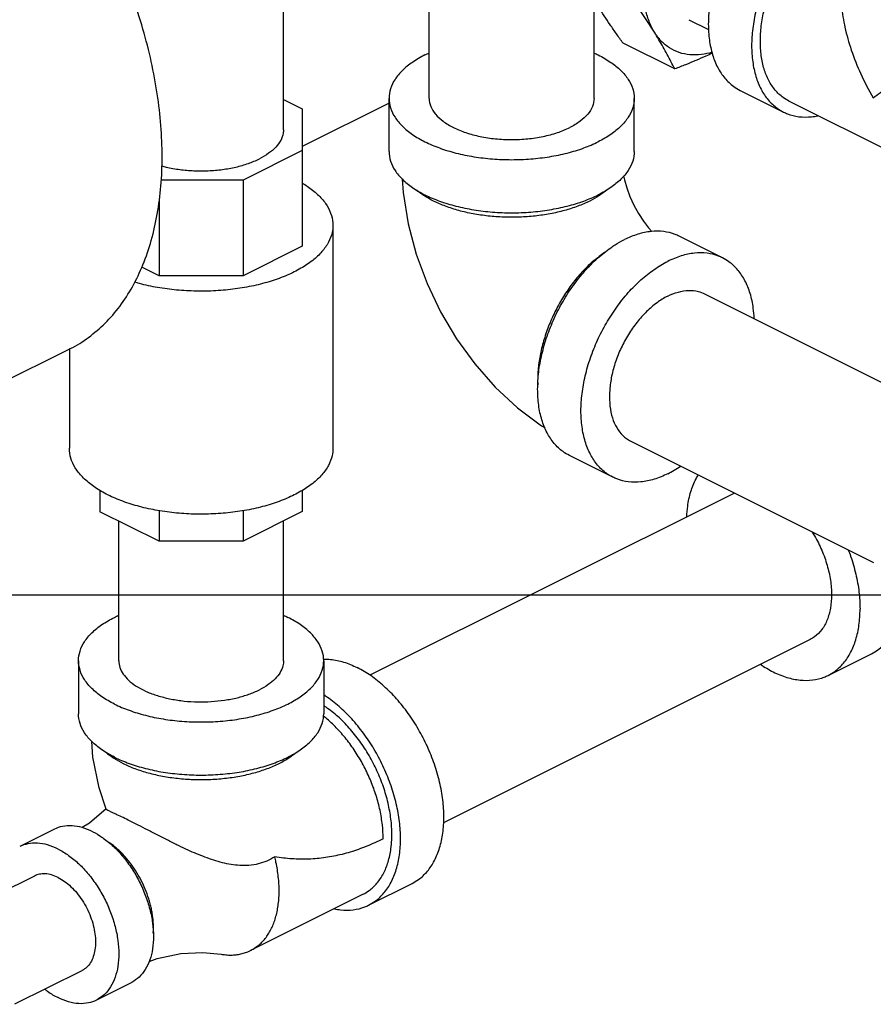
# Model space of a CAD drawing. Units: inches. Extents: x -9.8 to 24.8, y -7 to 22.8.
# Drawn here: x 16.7 to 17.8, y 16.5 to 17.7 of the extents above; entities that cross this region are included whole.
import ezdxf

# ---------------------------------------------------------------- set-up
doc = ezdxf.new("R2010")
doc.units = ezdxf.units.IN
doc.header["$LTSCALE"] = 1.21
doc.header["$MEASUREMENT"] = 0
doc.layers.get('0').update_dxf_attribs({"linetype": 'CONTINUOUS'})

msp = doc.modelspace()

# ---------------------------------------------------------------- linework, layer by layer
at = {"color": 7, "linetype": 'CONTINUOUS'}
for p, q in [((17.2368, 17.6326), (17.2368, 18.1163)), ((17.4468, 17.6326), (17.4468, 18.1163)), ((17.0511, 17.5927), (17.0511, 17.8598)), ((17.5676, 17.7329), (17.5929, 17.7202)), ((17.5496, 17.6701), (17.4839, 17.7029)), ((17.6331, 17.6428), (17.6883, 17.6152)), ((17.0511, 17.6313), (17.075, 17.6194)), ((17.1856, 17.565), (17.1856, 17.6326)), ((17.4981, 17.565), (17.4981, 17.6326)), ((17.9457, 17.504), (17.6953, 17.6292)), ((17.1856, 17.6265), (17.075, 17.5712)), ((17.075, 17.6194), (17.075, 17.4443)), ((17.075, 17.5661), (16.9995, 17.5283)), ((16.9995, 17.5283), (16.8952, 17.5283)), ((16.9995, 17.5283), (16.9995, 17.4065)), ((16.8925, 17.5027), (16.8925, 17.4065)), ((17.1141, 17.4709), (17.1141, 17.1867)), ((17.6106, 17.4294), (17.5553, 17.457)), ((17.075, 17.4443), (16.9995, 17.4065)), ((16.8925, 17.4065), (16.8705, 17.4175)), ((16.9995, 17.4065), (16.8925, 17.4065)), ((17.5877, 17.3835), (17.9, 17.2274)), ((16.5798, 17.2141), (16.7786, 17.3136)), ((16.7782, 17.3133), (16.7782, 17.1867)), ((17.4937, 17.1957), (17.8031, 17.041)), ((17.4708, 17.1499), (17.4156, 17.1775)), ((16.8172, 17.1332), (16.8172, 17.1059)), ((17.075, 17.133), (17.075, 17.106)), ((17.6257, 17.1297), (17.1613, 16.8975)), ((16.8925, 17.0683), (16.8172, 17.1059)), ((16.8925, 17.1072), (16.8925, 17.0683)), ((16.9995, 17.1073), (16.9995, 17.0683)), ((17.075, 17.106), (16.9995, 17.0683)), ((16.8411, 16.9161), (16.8411, 17.0939)), ((17.0511, 16.9161), (17.0511, 17.0941)), ((16.9995, 17.0683), (16.8925, 17.0683)), ((0, 17), (22, 17)), ((17.7223, 16.9432), (17.255, 16.7096)), ((16.7899, 16.9161), (16.7899, 16.8484)), ((17.1024, 16.9161), (17.1024, 16.8484)), ((17.7452, 16.8974), (17.8004, 16.925)), ((16.7591, 16.7013), (16.7149, 16.6792)), ((16.7336, 16.6417), (16.648, 16.5989)), ((17.1596, 16.6046), (17.2149, 16.6322)), ((17.1526, 16.6186), (17.009, 16.5467)), ((16.794, 16.521), (16.7085, 16.4782)), ((16.8569, 16.5056), (16.8127, 16.4835))]:
    msp.add_line(p, q, dxfattribs=at)
for points in [[(17.2024, 17.5297), (17.2034, 17.5125), (17.2098, 17.4729), (17.2202, 17.4342), (17.2341, 17.3966), (17.2513, 17.3606), (17.2716, 17.3263), (17.2948, 17.2942), (17.3208, 17.2646), (17.3492, 17.2381), (17.3797, 17.2154), (17.3846, 17.2126)], [(17.4845, 17.5337), (17.4856, 17.5287), (17.4885, 17.5185), (17.4925, 17.5076), (17.4975, 17.4966), (17.5034, 17.486), (17.5097, 17.4762), (17.5161, 17.4678), (17.5203, 17.463)], [(16.8251, 16.727), (16.8161, 16.7539), (16.8082, 16.7931), (16.8069, 16.813)], [(16.825, 16.7273), (16.8039, 16.7092), (16.7945, 16.7035)], [(16.8797, 16.5326), (16.8901, 16.5367), (16.9201, 16.5431), (16.9482, 16.5444), (16.9718, 16.542)]]:
    msp.add_lwpolyline(points, dxfattribs=at)
for points, start_tangent, end_tangent in [([(16.7786, 17.3136), (16.7793, 17.3139), (16.8026, 17.3281), (16.8237, 17.3461), (16.8424, 17.3676), (16.8586, 17.3926), (16.872, 17.4207), (16.8826, 17.4516), (16.8902, 17.4852), (16.8949, 17.5209), (16.8964, 17.5586), (16.8949, 17.5979), (16.8902, 17.6383), (16.8826, 17.6794), (16.872, 17.721), (16.8586, 17.7625), (16.8424, 17.8037), (16.8237, 17.8439), (16.8026, 17.883), (16.7793, 17.9206), (16.754, 17.9561), (16.727, 17.9894), (16.6986, 18.0201), (16.669, 18.0479), (16.6385, 18.0725), (16.6074, 18.0937), (16.576, 18.1113)], (0.853582, 0.426771), (-0.852687, 0.426344)), ([(17.7029, 17.9179), (17.6857, 17.9076), (17.6688, 17.8942), (17.6528, 17.8781), (17.638, 17.8596), (17.6248, 17.8392), (17.6136, 17.8174), (17.6045, 17.7948), (17.5979, 17.7719), (17.5938, 17.7492), (17.5925, 17.7273), (17.5938, 17.7069), (17.5979, 17.6882), (17.6045, 17.6719), (17.6136, 17.6584), (17.6248, 17.6478), (17.6331, 17.6428)], (-0.293883, -0.146942), (0.294666, -0.147426)), ([(17.7454, 17.883), (17.7409, 17.88), (17.724, 17.8666), (17.708, 17.8505), (17.6932, 17.832), (17.6801, 17.8116), (17.6688, 17.7898), (17.6597, 17.7672), (17.6531, 17.7442), (17.6491, 17.7216), (17.6477, 17.6997), (17.6491, 17.6792), (17.6531, 17.6606), (17.6597, 17.6443), (17.6688, 17.6307), (17.6801, 17.6202), (17.6883, 17.6152)], (-0.264386, -0.169889), (0.281482, -0.14083)), ([(17.6588, 17.7053), (17.66, 17.7249), (17.6636, 17.7453), (17.6696, 17.766), (17.6777, 17.7863), (17.6879, 17.8059), (17.6997, 17.8243), (17.713, 17.8409), (17.7275, 17.8554), (17.7426, 17.8675), (17.7455, 17.8694)], (0, 0.192317), (0.160787, 0.105823)), ([(17.5237, 17.7171), (17.5169, 17.731), (17.5122, 17.747), (17.5099, 17.7648), (17.5099, 17.7841), (17.5122, 17.8042), (17.5169, 17.8249), (17.5237, 17.8456)], (-0.069645, 0.112917), (0.047287, 0.123955)), ([(17.5237, 17.7171), (17.5174, 17.7269), (17.5109, 17.737), (17.504, 17.7471), (17.4967, 17.7575), (17.489, 17.7684)], (-0.032505, 0.052702), (-0.036258, 0.050194)), ([(17.7612, 17.7694), (17.7622, 17.7499), (17.7666, 17.7232), (17.7747, 17.6941), (17.7867, 17.6638), (17.8024, 17.6334)], (-0.000101, -0.14362), (0.072341, -0.123965)), ([(17.4839, 17.7029), (17.4754, 17.7149), (17.4674, 17.7265), (17.4598, 17.7377), (17.4527, 17.7488), (17.4468, 17.7583)], (-0.039026, 0.054026), (-0.034534, 0.057003)), ([(17.8024, 17.6334), (17.8211, 17.6466), (17.8417, 17.6606), (17.8633, 17.6748), (17.885, 17.6885), (17.9058, 17.7014), (17.9253, 17.7131), (17.9434, 17.7237), (17.96, 17.7332), (17.9751, 17.7415), (17.9889, 17.7489), (18.0013, 17.7552)], (0.189977, 0.135571), (0.208628, 0.104619)), ([(17.5496, 17.6701), (17.5449, 17.6794), (17.5401, 17.6886), (17.535, 17.6979), (17.5295, 17.7074), (17.5237, 17.7171)], (-0.023698, 0.048148), (-0.028171, 0.045675)), ([(17.5972, 17.6913), (17.5836, 17.6885), (17.569, 17.6882), (17.5554, 17.691), (17.5432, 17.6969), (17.5325, 17.7056), (17.5237, 17.7171)], (-0.080905, -0.023848), (-0.044209, 0.071677)), ([(17.6953, 17.6292), (17.6879, 17.6337), (17.6777, 17.6432), (17.6696, 17.6554), (17.6636, 17.6701), (17.66, 17.6868), (17.6588, 17.7053)], (-0.079546, 0.039798), (0, 0.088699)), ([(17.2313, 17.6879), (17.2154, 17.6785), (17.2026, 17.6681), (17.1932, 17.6568), (17.1875, 17.6449), (17.1856, 17.6326)], (-0.06734, -0.03367), (0, -0.075545)), ([(17.2313, 17.6879), (17.2367, 17.6904)], (0.005334, 0.002667), (0.005431, 0.002469)), ([(17.4469, 17.6904), (17.4523, 17.6879), (17.4682, 17.6785), (17.481, 17.6681), (17.4904, 17.6568), (17.4962, 17.6449), (17.4981, 17.6326)], (0.074002, -0.033645), (0, -0.081526)), ([(17.5975, 17.6901), (17.5895, 17.6865), (17.5766, 17.6809), (17.5634, 17.6755), (17.5496, 17.6701)], (-0.047133, -0.02166), (-0.048457, -0.018504)), ([(17.1856, 17.6326), (17.1875, 17.6204), (17.1932, 17.6085), (17.2026, 17.5972), (17.2154, 17.5867), (17.2313, 17.5774), (17.25, 17.5694), (17.2709, 17.563), (17.2935, 17.5583), (17.3174, 17.5555), (17.3418, 17.5545), (17.3663, 17.5555), (17.3901, 17.5583), (17.4128, 17.563), (17.4337, 17.5694), (17.4523, 17.5774)], (0, -0.303809), (0.270812, 0.135406)), ([(17.2368, 17.6326), (17.2388, 17.6224), (17.2448, 17.6125), (17.2545, 17.6035), (17.2676, 17.5955), (17.2835, 17.589), (17.3016, 17.5841), (17.3213, 17.5811), (17.3418, 17.5801), (17.3623, 17.5811), (17.382, 17.5841), (17.4002, 17.589), (17.4161, 17.5955)], (0.000001, -0.204287), (0.181906, 0.090953)), ([(17.4468, 17.6326), (17.4448, 17.6224), (17.4388, 17.6125), (17.4291, 17.6035), (17.4161, 17.5955)], (0, -0.050762), (-0.045201, -0.0226)), ([(17.4981, 17.6326), (17.4962, 17.6204), (17.4904, 17.6085), (17.481, 17.5972), (17.4682, 17.5867), (17.4523, 17.5774)], (0, -0.075545), (-0.06734, -0.03367)), ([(17.6883, 17.6152), (17.6932, 17.613), (17.708, 17.6093), (17.724, 17.6092), (17.7321, 17.6104)], (0.040138, -0.020082), (0.043935, 0.008883)), ([(17.0511, 17.5927), (17.0507, 17.5881), (17.0475, 17.5791), (17.0413, 17.5705), (17.0321, 17.5626), (17.0204, 17.5556)], (0, -0.050845), (-0.045231, -0.022615)), ([(16.8959, 17.5466), (16.9017, 17.5451), (16.9189, 17.542), (16.937, 17.5404), (16.9553, 17.5404), (16.9733, 17.542), (16.9905, 17.5451), (17.0063, 17.5497), (17.0204, 17.5556)], (0.122805, -0.033466), (0.113791, 0.056895)), ([(17.1856, 17.565), (17.1875, 17.5527), (17.1932, 17.5408), (17.2026, 17.5295), (17.2154, 17.5191), (17.2313, 17.5097), (17.25, 17.5018), (17.2709, 17.4954), (17.2935, 17.4907), (17.3174, 17.4878), (17.3418, 17.4868), (17.3663, 17.4878), (17.3901, 17.4907), (17.4128, 17.4954), (17.4337, 17.5018), (17.4523, 17.5097)], (0, -0.303809), (0.270812, 0.135406)), ([(17.4981, 17.565), (17.4962, 17.5527), (17.4904, 17.5408), (17.481, 17.5295), (17.4682, 17.5191), (17.4523, 17.5097)], (0, -0.075545), (-0.06734, -0.03367)), ([(17.0752, 17.5246), (17.0813, 17.5208), (17.0946, 17.5101), (17.1047, 17.4986), (17.1112, 17.4865), (17.114, 17.474), (17.1141, 17.4709)], (0.059399, -0.035661), (-0.000055, -0.069471)), ([(17.4413, 17.5017), (17.4261, 17.4952), (17.4092, 17.4897), (17.391, 17.4856), (17.3717, 17.4827), (17.3519, 17.4813), (17.3318, 17.4813), (17.3119, 17.4827), (17.2927, 17.4856), (17.2744, 17.4897), (17.2576, 17.4952), (17.2424, 17.5017), (17.2293, 17.5093), (17.2206, 17.5158)], (-0.206416, -0.103208), (-0.175862, 0.149767)), ([(17.4631, 17.5158), (17.4544, 17.5093), (17.4531, 17.5084)], (-0.009488, -0.008081), (-0.010466, -0.006768)), ([(17.4531, 17.5084), (17.4413, 17.5017)], (-0.01141, -0.007378), (-0.012142, -0.006071)), ([(17.1141, 17.4709), (17.113, 17.4615), (17.1084, 17.4492), (17.1001, 17.4373), (17.0883, 17.4262), (17.0734, 17.4161), (17.0557, 17.4072), (17.0355, 17.3998), (17.0133, 17.3939), (16.9896, 17.3898), (16.9649, 17.3874), (16.9398, 17.387), (16.9149, 17.3884), (16.8906, 17.3916), (16.8676, 17.3966), (16.8614, 17.3984)], (-0.00023, -0.290037), (-0.2775, 0.081045)), ([(17.4736, 17.4459), (17.4855, 17.4526)], (0.011509, 0.007274), (0.012163, 0.006082)), ([(17.5553, 17.457), (17.5504, 17.4592), (17.5356, 17.4629), (17.5196, 17.463), (17.5027, 17.4595), (17.4855, 17.4526)], (-0.06501, 0.032526), (-0.064837, -0.032419)), ([(17.4156, 17.1775), (17.4073, 17.1825), (17.3961, 17.193), (17.387, 17.2066), (17.3804, 17.2229), (17.3763, 17.2415), (17.375, 17.262), (17.3763, 17.2838), (17.3804, 17.3065), (17.387, 17.3295), (17.3961, 17.3521), (17.4073, 17.3739), (17.4205, 17.3942), (17.4353, 17.4127), (17.4513, 17.4289), (17.4682, 17.4423), (17.4736, 17.4459)], (-0.28247, 0.141324), (0.266574, 0.168492)), ([(17.4615, 17.4371), (17.4603, 17.4362), (17.4464, 17.4256), (17.4331, 17.4129), (17.4206, 17.3983), (17.4093, 17.3822), (17.3993, 17.3649), (17.3908, 17.3468), (17.384, 17.3281), (17.379, 17.3094), (17.376, 17.2909), (17.375, 17.273), (17.3751, 17.2674)], (-0.165213, -0.109057), (0.007679, -0.197746)), ([(17.6106, 17.4294), (17.6056, 17.4316), (17.5909, 17.4353), (17.5748, 17.4354), (17.558, 17.4319), (17.5407, 17.4249)], (-0.06501, 0.032526), (-0.064837, -0.032419)), ([(17.651, 17.352), (17.6498, 17.3654), (17.6458, 17.384), (17.6391, 17.4003), (17.6301, 17.4139), (17.6188, 17.4244), (17.6106, 17.4294)], (-0.004081, 0.091381), (-0.081967, 0.041009)), ([(17.4708, 17.1499), (17.4626, 17.1549), (17.4513, 17.1654), (17.4423, 17.179), (17.4356, 17.1953), (17.4316, 17.2139), (17.4302, 17.2344), (17.4316, 17.2562), (17.4356, 17.2789), (17.4423, 17.3018), (17.4513, 17.3245), (17.4626, 17.3462), (17.4758, 17.3666), (17.4905, 17.3851), (17.5066, 17.4012), (17.5234, 17.4146), (17.5407, 17.4249)], (-0.294666, 0.147426), (0.293883, 0.146942)), ([(17.5407, 17.3806), (17.5271, 17.3722), (17.5139, 17.361), (17.5016, 17.3474), (17.4907, 17.3318), (17.4815, 17.3148), (17.4742, 17.2969), (17.4693, 17.2788), (17.4668, 17.261), (17.4668, 17.2443), (17.4693, 17.229), (17.4742, 17.2159), (17.4815, 17.2052), (17.4907, 17.1974), (17.4937, 17.1957)], (-0.19742, -0.09871), (0.19822, -0.098967)), ([(17.5407, 17.3806), (17.5543, 17.3858), (17.5675, 17.3878), (17.5798, 17.3865), (17.5877, 17.3835)], (0.043546, 0.021773), (0.043722, -0.02183)), ([(16.8273, 17.1273), (16.811, 17.1369), (16.7976, 17.1475), (16.7876, 17.159), (16.7811, 17.1711), (16.7783, 17.1836), (16.7782, 17.1867)], (-0.072402, 0.036201), (0.000064, 0.081238)), ([(17.1141, 17.1867), (17.113, 17.1773), (17.1084, 17.165), (17.1001, 17.1531), (17.0883, 17.142), (17.0734, 17.1319), (17.0557, 17.1231), (17.0355, 17.1156), (17.0133, 17.1097), (16.9896, 17.1056), (16.9649, 17.1033), (16.9398, 17.1028), (16.9149, 17.1042), (16.8906, 17.1075), (16.8676, 17.1125), (16.8464, 17.1192), (16.8273, 17.1273)], (-0.000259, -0.326682), (-0.291147, 0.145574)), ([(17.5407, 17.1543), (17.5571, 17.164)], (0.017027, 0.008514), (0.015733, 0.010757)), ([(17.5407, 17.1543), (17.5234, 17.1473), (17.5066, 17.1439), (17.4905, 17.144), (17.4758, 17.1477), (17.4708, 17.1499)], (-0.064837, -0.032419), (-0.06501, 0.032526)), ([(17.565, 17.0995), (17.5662, 17.1129), (17.5702, 17.1315), (17.5769, 17.1478), (17.5797, 17.1528)], (0.00249, 0.055741), (0.029424, 0.047493)), ([(17.7246, 17.0805), (17.7278, 17.0752), (17.7371, 17.0568), (17.7439, 17.0376), (17.7481, 17.0185), (17.7496, 17), (17.7481, 16.983), (17.7439, 16.968), (17.7371, 16.9557), (17.7278, 16.9466), (17.7223, 16.9432)], (0.080863, -0.128237), (-0.136121, -0.068071)), ([(17.7708, 17.0574), (17.7738, 17.0493), (17.7804, 17.0264), (17.7845, 17.0037), (17.7858, 16.9819)], (0.027718, -0.072251), (0, -0.077356)), ([(17.8004, 16.925), (17.8087, 16.93), (17.82, 16.9405), (17.829, 16.9541), (17.8356, 16.9704), (17.8397, 16.989), (17.8403, 16.9942)], (0.074677, 0.037362), (0.008279, 0.082941)), ([(17.7452, 16.8974), (17.7535, 16.9024), (17.7647, 16.9129), (17.7738, 16.9265), (17.7804, 16.9428), (17.7845, 16.9614), (17.7858, 16.9819)], (0.088384, 0.04422), (0, 0.098554)), ([(16.7899, 16.9161), (16.7918, 16.9283), (16.7975, 16.9402), (16.8069, 16.9516), (16.8197, 16.962), (16.8356, 16.9713), (16.841, 16.9739)], (0, 0.081526), (0.074002, 0.033645)), ([(17.0512, 16.9739), (17.0566, 16.9713)], (0.005431, -0.002469), (0.005334, -0.002667)), ([(17.1024, 16.9161), (17.1004, 16.9283), (17.0947, 16.9402), (17.0853, 16.9516), (17.0725, 16.962), (17.0566, 16.9713)], (0, 0.075545), (-0.06734, 0.03367)), ([(16.8356, 16.8608), (16.8197, 16.8702), (16.8069, 16.8806), (16.7975, 16.892), (16.7918, 16.9039), (16.7899, 16.9161)], (-0.06734, 0.03367), (0, 0.075545)), ([(16.8356, 16.8608), (16.8543, 16.8529), (16.8752, 16.8465), (16.8978, 16.8418), (16.9217, 16.8389), (16.9461, 16.838), (16.9706, 16.8389), (16.9944, 16.8418), (17.0171, 16.8465), (17.038, 16.8529), (17.0566, 16.8608), (17.0725, 16.8702), (17.0853, 16.8806), (17.0947, 16.892), (17.1004, 16.9039), (17.1024, 16.9161)], (0.270812, -0.135406), (0, 0.303809)), ([(16.8411, 16.9161), (16.8412, 16.9139), (16.8434, 16.9053), (16.8483, 16.897), (16.8559, 16.8892), (16.866, 16.8822), (16.8783, 16.876), (16.8924, 16.871), (16.908, 16.8672), (16.9246, 16.8647), (16.9418, 16.8636), (16.9591, 16.864), (16.9761, 16.8658), (16.9922, 16.8689), (17.0071, 16.8734), (17.0204, 16.879)], (-0.000233, -0.204326), (0.181968, 0.090984)), ([(17.0511, 16.9161), (17.0503, 16.9096), (17.0468, 16.9011), (17.0405, 16.893), (17.0316, 16.8856), (17.0204, 16.879)], (-0.000058, -0.050804), (-0.045245, -0.022622)), ([(17.1024, 16.9181), (17.1109, 16.9177), (17.1277, 16.9143), (17.145, 16.9073)], (0.044435, 0.000545), (0.039663, -0.019831)), ([(17.2149, 16.6322), (17.2231, 16.6372), (17.2344, 16.6477), (17.2434, 16.6613), (17.2501, 16.6776), (17.2541, 16.6962), (17.2555, 16.7167), (17.2541, 16.7386), (17.2501, 16.7612), (17.2434, 16.7842), (17.2344, 16.8068), (17.2231, 16.8286), (17.2099, 16.849), (17.1952, 16.8674), (17.1791, 16.8836), (17.1623, 16.897), (17.145, 16.9073)], (0.294666, 0.147426), (-0.293883, 0.146942)), ([(17.6589, 16.9115), (17.6753, 16.9018), (17.6926, 16.8948), (17.7095, 16.8914), (17.7255, 16.8915), (17.7403, 16.8952), (17.7452, 16.8974)], (0.075616, -0.051703), (0.082082, 0.041067)), ([(17.1596, 16.6046), (17.1679, 16.6096), (17.1791, 16.6201), (17.1882, 16.6337), (17.1948, 16.65), (17.1989, 16.6686), (17.2002, 16.6891), (17.1989, 16.7109), (17.1948, 16.7336), (17.1882, 16.7565), (17.1791, 16.7792), (17.1679, 16.801), (17.1547, 16.8213), (17.1399, 16.8398), (17.1239, 16.856), (17.107, 16.8693), (17.1025, 16.8724)], (0.281482, 0.14083), (-0.264386, 0.169889)), ([(17.189, 16.688), (17.1892, 16.6946), (17.188, 16.7143), (17.1843, 16.7347), (17.1784, 16.7553), (17.1702, 16.7757), (17.1601, 16.7953), (17.1482, 16.8136), (17.1349, 16.8303), (17.1205, 16.8448), (17.1053, 16.8568), (17.1025, 16.8588)], (0.009175, 0.198908), (-0.166408, 0.109513)), ([(16.8356, 16.7932), (16.8197, 16.8025), (16.8069, 16.813), (16.7975, 16.8243), (16.7918, 16.8362), (16.7899, 16.8484)], (-0.06734, 0.03367), (0, 0.075545)), ([(16.8356, 16.7932), (16.8543, 16.7852), (16.8752, 16.7788), (16.8978, 16.7741), (16.9217, 16.7713), (16.9461, 16.7703), (16.9706, 16.7713), (16.9944, 16.7741), (17.0171, 16.7788), (17.038, 16.7852), (17.0566, 16.7932), (17.0725, 16.8025), (17.0853, 16.813), (17.0947, 16.8243), (17.1004, 16.8362), (17.1024, 16.8484)], (0.270812, -0.135406), (0, 0.303809)), ([(17.1781, 16.6891), (17.1771, 16.7069), (17.1741, 16.7254), (17.1692, 16.7442), (17.1624, 16.7628), (17.1539, 16.781), (17.1438, 16.7983), (17.1325, 16.8144), (17.12, 16.8289), (17.1067, 16.8417), (17.102, 16.8455)], (0, 0.179238), (-0.140329, 0.111649)), ([(16.8249, 16.7993), (16.8335, 16.7928), (16.8349, 16.7919)], (0.009488, -0.008081), (0.010466, -0.006768)), ([(16.8349, 16.7919), (16.8467, 16.7852)], (0.01141, -0.007378), (0.012142, -0.006071)), ([(16.8467, 16.7852), (16.8618, 16.7786), (16.8787, 16.7732), (16.897, 16.769), (16.9162, 16.7662), (16.9361, 16.7648), (16.9562, 16.7648), (16.976, 16.7662), (16.9953, 16.769), (17.0135, 16.7732), (17.0304, 16.7786), (17.0456, 16.7852), (17.0587, 16.7928), (17.0674, 16.7993)], (0.206416, -0.103208), (0.175862, 0.149767)), ([(16.826, 16.7261), (16.8251, 16.727)], (-0.001211, 0.000741), (-0.000258, 0.000965)), ([(16.8556, 16.7117), (16.8466, 16.7162), (16.8389, 16.7198), (16.8329, 16.7226), (16.8286, 16.7247), (16.826, 16.7261)], (-0.029419, 0.014709), (-0.033091, 0.020254)), ([(16.808, 16.6982), (16.7946, 16.7035), (16.7816, 16.7057), (16.7693, 16.7048), (16.7591, 16.7013)], (-0.045371, 0.022686), (-0.045516, -0.022741)), ([(17.0399, 16.6662), (17.0299, 16.6608), (17.019, 16.6572), (17.0071, 16.6553), (16.9954, 16.6552), (16.9842, 16.6564), (16.9733, 16.6587), (16.9623, 16.6618), (16.951, 16.6658), (16.9403, 16.67), (16.9295, 16.6747), (16.9174, 16.6804), (16.9044, 16.6868), (16.8909, 16.6937), (16.8777, 16.7004), (16.8657, 16.7066), (16.8556, 16.7117)], (-0.165778, -0.10895), (-0.177432, 0.088716)), ([(16.808, 16.6982), (16.8197, 16.6912)], (0.01217, -0.006085), (0.011229, -0.00772)), ([(16.8197, 16.6912), (16.8214, 16.69), (16.8345, 16.6793), (16.8467, 16.6662), (16.8577, 16.6512), (16.8673, 16.6347), (16.875, 16.6173), (16.8807, 16.5995), (16.8842, 16.5818), (16.8854, 16.5648), (16.8842, 16.5489), (16.8807, 16.5347), (16.875, 16.5226), (16.8673, 16.513), (16.8577, 16.5061), (16.8569, 16.5056)], (0.17854, -0.122758), (-0.194122, -0.096987)), ([(17.1781, 16.6891), (17.1676, 16.6841), (17.1571, 16.6796), (17.1467, 16.6757), (17.1362, 16.6722), (17.1257, 16.6693), (17.1152, 16.667), (17.1046, 16.6652), (17.094, 16.6639), (17.0834, 16.6632), (17.0727, 16.6631), (17.0618, 16.6636), (17.0509, 16.6646), (17.0399, 16.6662)], (-0.127619, -0.063772), (-0.140637, 0.023971)), ([(17.1526, 16.6186), (17.1601, 16.6231), (17.1702, 16.6325), (17.1784, 16.6447), (17.1843, 16.6594), (17.188, 16.6762), (17.189, 16.688)], (0.073587, 0.036817), (0.003784, 0.082033)), ([(16.7638, 16.6761), (16.7504, 16.6814), (16.7374, 16.6836), (16.7252, 16.6827), (16.7149, 16.6792)], (-0.045371, 0.022686), (-0.045516, -0.022741)), ([(16.7638, 16.6761), (16.7773, 16.6679), (16.7903, 16.6572), (16.8025, 16.6441), (16.8135, 16.6291), (16.8231, 16.6126), (16.8308, 16.5952), (16.8365, 16.5774), (16.84, 16.5597), (16.8412, 16.5427), (16.84, 16.5268), (16.8365, 16.5126), (16.8308, 16.5005), (16.8231, 16.4909), (16.8135, 16.484), (16.8127, 16.4835)], (0.205673, -0.102836), (-0.206331, -0.103087)), ([(16.8851, 16.5689), (16.8852, 16.5701), (16.8854, 16.5758), (16.8852, 16.5817), (16.8847, 16.5877), (16.8838, 16.5939), (16.8827, 16.6001), (16.8812, 16.6063), (16.8794, 16.6126), (16.8748, 16.625), (16.8692, 16.6371), (16.8625, 16.6486), (16.8549, 16.6594), (16.8508, 16.6644), (16.8466, 16.6691), (16.8422, 16.6735), (16.8377, 16.6776), (16.8332, 16.6813), (16.8285, 16.6846), (16.8277, 16.6852)], (0.009973, 0.134671), (-0.112651, 0.07446)), ([(17.009, 16.5467), (17.0112, 16.5479), (17.0164, 16.5513), (17.0213, 16.5552), (17.0257, 16.5597), (17.0298, 16.5649), (17.0334, 16.5705), (17.0366, 16.5767), (17.0393, 16.5834), (17.0415, 16.5905), (17.0433, 16.5981), (17.0445, 16.606), (17.0453, 16.6142), (17.0456, 16.6228), (17.0453, 16.6316), (17.0445, 16.6406), (17.0433, 16.6498), (17.0415, 16.6591), (17.0399, 16.6662)], (0.118782, 0.059383), (-0.032465, 0.128692)), ([(16.7638, 16.6398), (16.7555, 16.6431), (16.7475, 16.6445), (16.74, 16.6439), (16.7336, 16.6417)], (-0.028001, 0.014), (-0.02809, -0.014034)), ([(16.7638, 16.6398), (16.7721, 16.6348), (16.7801, 16.6281), (16.7877, 16.6201), (16.7945, 16.6108), (16.8004, 16.6007), (16.8052, 16.5899), (16.8087, 16.5789), (16.8108, 16.568), (16.8115, 16.5575), (16.8108, 16.5477), (16.8087, 16.539), (16.8052, 16.5315), (16.8004, 16.5255), (16.7945, 16.5213), (16.794, 16.521)], (0.126929, -0.063465), (-0.127336, -0.063619)), ([(17.1159, 16.5998), (17.1239, 16.5986), (17.1399, 16.5987), (17.1547, 16.6024), (17.1596, 16.6046)], (0.043935, -0.008883), (0.040138, 0.020082)), ([(16.9718, 16.542), (16.9741, 16.5417), (16.9809, 16.541), (16.9874, 16.5411), (16.9938, 16.5418), (16.9999, 16.5432), (17.0057, 16.5452), (17.009, 16.5467)], (0.037592, -0.006488), (0.034129, 0.017062)), ([(16.747, 16.4974), (16.7504, 16.4948), (16.7638, 16.4867)], (0.015827, -0.012242), (0.017882, -0.008941)), ([(16.8127, 16.4835), (16.8025, 16.48), (16.7903, 16.4791), (16.7773, 16.4814), (16.7638, 16.4867)], (-0.045516, -0.022741), (-0.045371, 0.022686))]:
    msp.add_spline(points, degree=3, dxfattribs=dict(at, start_tangent=start_tangent, end_tangent=end_tangent))

doc.saveas('drawing.dxf')
